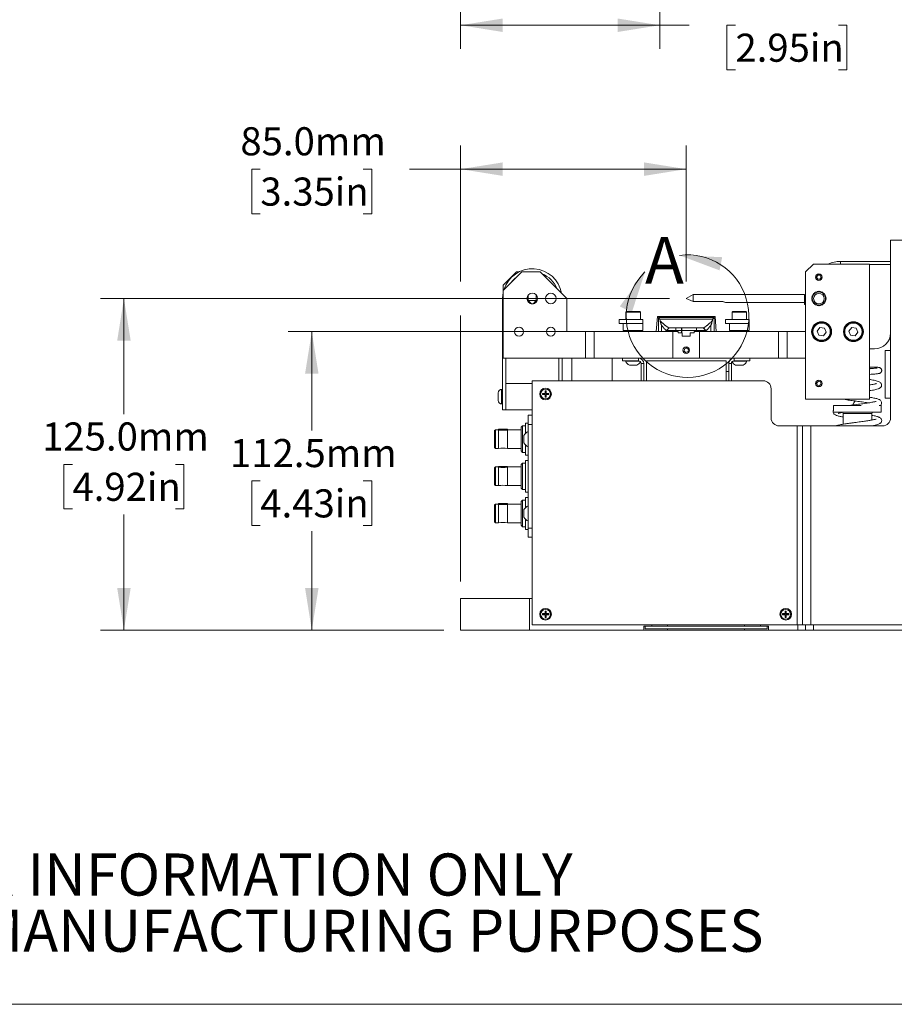
# Model space of a CAD drawing. Units: millimetres. Extents: x 2 to 278, y 1 to 215.
# Drawn here: x 67 to 133, y 1 to 75 of the extents above; entities that cross this region are included whole.
import ezdxf

# ---------------------------------------------------------------- set-up
doc = ezdxf.new("R2010")
doc.units = ezdxf.units.MM
doc.styles.add('SLDTEXTSTYLE0', font='TXT', dxfattribs={"width": 0.75})
doc.dimstyles.new('SLDDIMSTYLE0', dxfattribs={"dimtxt": 2.116667, "dimasz": 3.175, "dimexe": 0, "dimexo": 0.0625, "dimgap": 0.529167, "dimtad": 0, "dimtih": 1, "dimtoh": 1, "dimdec": 1, "dimlfac": 5, "dimrnd": 1e-09, "dimzin": 4, "dimdsep": 46, "dimtxsty": 'SLDTEXTSTYLE0', "dimsah": 1, "dimcen": 0.09, "dimadec": 0, "dimazin": 1, "dimtfac": 1, "dimtdec": 1, "dimtofl": 0, "dimtmove": 0, "dimatfit": 3, "dimfxl": 1, "dimfrac": 2, "dimtolj": 1, "dimtzin": 12, "dimarcsym": 0})
doc.dimstyles.new('SLDDIMSTYLE2', dxfattribs={"dimtxt": 2.116667, "dimasz": 3.175, "dimexe": 0, "dimexo": 0.0625, "dimgap": 0.529167, "dimtad": 0, "dimtih": 1, "dimtoh": 1, "dimdec": 1, "dimlfac": 5, "dimrnd": 1e-09, "dimzin": 12, "dimdsep": 46, "dimtxsty": 'SLDTEXTSTYLE0', "dimsah": 1, "dimcen": 0.09, "dimadec": 0, "dimazin": 3, "dimtfac": 1, "dimtdec": 1, "dimtofl": 0, "dimtmove": 0, "dimatfit": 3, "dimfxl": 1, "dimfrac": 2, "dimtolj": 1, "dimtzin": 12, "dimarcsym": 0})

# ---------------------------------------------------------------- blocks, each defined once
blk = doc.blocks.new('SW_NOTE_2')
at = {"color": 0, "linetype": 'Continuous', "lineweight": 0, "char_height": 3.175, "attachment_point": 2, "style": 'SLDTEXTSTYLE0'}
for s, insert in [('FOR INFORMATION ONLY', (25.053, 4.093)), ('NOT FOR MANUFACTURING PURPOSES', (25.377, -0.141))]:
    blk.add_mtext(s, dxfattribs=dict(at, insert=insert))
blk = doc.blocks.new('_D_6')
at = {"color": 8, "linetype": 'Continuous', "lineweight": 18}
for p, q in [((115.442, 95.099), (115.442, 72.921)), ((100.442, 91.979), (100.442, 72.921)), ((100.442, 74.699), (115.442, 74.699)), ((115.442, 74.699), (117.659, 74.699)), ((121.151, 74.699), (120.507, 74.699)), ((120.507, 74.699), (120.507, 71.336)), ((128.908, 74.699), (129.552, 74.699)), ((129.552, 74.699), (129.552, 71.336)), ((120.507, 71.336), (121.151, 71.336)), ((129.552, 71.336), (128.908, 71.336))]:
    blk.add_line(p, q, dxfattribs=at)
for points in [[(100.442, 74.699), (103.617, 74.191), (103.617, 75.207)], [(115.442, 74.699), (112.267, 75.207), (112.267, 74.191)]]:
    blk.add_solid(points, dxfattribs=at)
at = {"color": 8, "linetype": 'Continuous', "lineweight": 18, "char_height": 2.1167, "attachment_point": 1, "style": 'SLDTEXTSTYLE0'}
for s, insert in [('75.0mm', (119.648, 77.857)), ('2.95in', (121.151, 74.064))]:
    blk.add_mtext(s, dxfattribs=dict(at, insert=insert))
blk = doc.blocks.new('_D_22')
at = {"color": 8, "linetype": 'Continuous', "lineweight": 18}
for p, q in [((100.442, 55.373), (100.442, 65.631)), ((117.442, 55.373), (117.442, 65.631)), ((85.347, 63.853), (84.704, 63.853)), ((84.704, 63.853), (84.704, 60.49)), ((93.105, 63.853), (93.748, 63.853)), ((93.748, 63.853), (93.748, 60.49)), ((100.442, 63.853), (96.597, 63.853)), ((117.442, 63.853), (100.442, 63.853)), ((84.704, 60.49), (85.347, 60.49)), ((93.748, 60.49), (93.105, 60.49)), ((100.442, 32.773), (100.442, 52.833))]:
    blk.add_line(p, q, dxfattribs=at)
for points in [[(100.442, 63.853), (103.617, 63.345), (103.617, 64.361)], [(117.442, 63.853), (114.267, 64.361), (114.267, 63.345)]]:
    blk.add_solid(points, dxfattribs=at)
at = {"color": 8, "linetype": 'Continuous', "lineweight": 18, "char_height": 2.1167, "attachment_point": 1, "style": 'SLDTEXTSTYLE0'}
for s, insert in [('85.0mm', (83.844, 67.011)), ('3.35in', (85.347, 63.218))]:
    blk.add_mtext(s, dxfattribs=dict(at, insert=insert))
blk = doc.blocks.new('_D_23')
at = {"color": 8, "linetype": 'Continuous', "lineweight": 18}
for p, q in [((116.172, 54.103), (73.291, 54.103)), ((75.069, 54.103), (75.069, 45.395)), ((71.19, 41.603), (70.547, 41.603)), ((70.547, 41.603), (70.547, 38.24)), ((78.948, 41.603), (79.591, 41.603)), ((79.591, 41.603), (79.591, 38.24)), ((70.547, 38.24), (71.19, 38.24)), ((79.591, 38.24), (78.948, 38.24)), ((75.069, 29.103), (75.069, 37.81)), ((99.172, 29.103), (73.291, 29.103))]:
    blk.add_line(p, q, dxfattribs=at)
for points in [[(75.069, 54.103), (74.561, 50.928), (75.577, 50.928)], [(75.069, 29.103), (75.577, 32.278), (74.561, 32.278)]]:
    blk.add_solid(points, dxfattribs=at)
at = {"color": 8, "linetype": 'Continuous', "lineweight": 18, "char_height": 2.1167, "attachment_point": 1, "style": 'SLDTEXTSTYLE0'}
for s, insert in [('125.0mm', (68.905, 44.76)), ('4.92in', (71.19, 40.968))]:
    blk.add_mtext(s, dxfattribs=dict(at, insert=insert))
blk = doc.blocks.new('_D_24')
at = {"color": 7, "linetype": 'Continuous', "lineweight": 18}
for p, q in [((109.226, 51.603), (87.448, 51.603)), ((89.226, 51.603), (89.226, 44.145)), ((85.347, 40.353), (84.704, 40.353)), ((84.704, 40.353), (84.704, 36.99)), ((93.105, 40.353), (93.748, 40.353)), ((93.748, 40.353), (93.748, 36.99)), ((84.704, 36.99), (85.347, 36.99)), ((89.226, 29.103), (89.226, 36.56)), ((93.748, 36.99), (93.105, 36.99)), ((99.172, 29.103), (87.448, 29.103))]:
    blk.add_line(p, q, dxfattribs=at)
for points in [[(89.226, 51.603), (88.718, 48.428), (89.734, 48.428)], [(89.226, 29.103), (89.734, 32.278), (88.718, 32.278)]]:
    blk.add_solid(points, dxfattribs=at)
at = {"color": 7, "linetype": 'Continuous', "lineweight": 18, "char_height": 2.1167, "attachment_point": 1, "style": 'SLDTEXTSTYLE0'}
for s, insert in [('112.5mm', (83.062, 43.51)), ('4.43in', (85.347, 39.718))]:
    blk.add_mtext(s, dxfattribs=dict(at, insert=insert))

msp = doc.modelspace()

# ---------------------------------------------------------------- linework, layer by layer
at = {"color": 7, "linetype": 'Continuous', "lineweight": 18}
for p, q in [((132.842, 45.103), (132.842, 58.503)), ((132.842, 58.503), (139.442, 58.503)), ((127.042, 56.703), (126.442, 56.103)), ((131.242, 56.703), (127.042, 56.703)), ((129.066, 56.903), (132.842, 56.903)), ((131.242, 56.703), (131.242, 46.503)), ((131.242, 56.663), (132.842, 56.663)), ((104.642, 56.103), (103.642, 55.103)), ((105.042, 56.103), (103.642, 54.703)), ((104.642, 56.103), (104.833, 56.103)), ((105.042, 56.103), (106.442, 56.103)), ((108.442, 54.103), (106.442, 56.103)), ((126.442, 46.503), (126.442, 56.103)), ((127.362, 55.856), (127.269, 55.71)), ((127.349, 55.557), (127.269, 55.71)), ((127.535, 55.849), (127.362, 55.856)), ((127.522, 55.549), (127.615, 55.695)), ((127.535, 55.849), (127.615, 55.695)), ((103.642, 55.103), (103.642, 54.703)), ((127.522, 55.549), (127.349, 55.557)), ((103.642, 54.703), (103.642, 49.603)), ((105.542, 54.367), (105.542, 53.943)), ((106.142, 53.943), (106.142, 54.367)), ((117.961, 54.403), (117.442, 54.103)), ((126.362, 54.403), (117.961, 54.403)), ((117.961, 54.403), (117.961, 53.871)), ((126.362, 54.403), (126.362, 54.299)), ((126.442, 54.333), (126.362, 54.333)), ((126.362, 54.299), (126.362, 54.303)), ((126.362, 53.658), (126.362, 54.299)), ((126.432, 54.364), (126.372, 54.364)), ((126.432, 54.357), (126.372, 54.357)), ((126.432, 54.313), (126.372, 54.313)), ((126.432, 54.305), (126.372, 54.305)), ((126.951, 54.196), (126.963, 54.204)), ((126.963, 54.204), (126.955, 54.217)), ((126.981, 54.297), (126.995, 54.302)), ((126.995, 54.302), (126.989, 54.316)), ((127.031, 54.388), (127.046, 54.39)), ((127.046, 54.39), (127.044, 54.405)), ((127.1, 54.467), (127.114, 54.466)), ((127.114, 54.466), (127.115, 54.481)), ((127.183, 54.53), (127.197, 54.527)), ((127.197, 54.527), (127.201, 54.541)), ((127.278, 54.575), (127.291, 54.568)), ((127.291, 54.568), (127.297, 54.581)), ((127.379, 54.599), (127.391, 54.59)), ((127.391, 54.59), (127.4, 54.601)), ((127.484, 54.601), (127.493, 54.59)), ((127.493, 54.59), (127.504, 54.599)), ((127.586, 54.581), (127.593, 54.568)), ((127.593, 54.568), (127.606, 54.575)), ((127.683, 54.541), (127.687, 54.527)), ((127.687, 54.527), (127.701, 54.53)), ((127.769, 54.481), (127.769, 54.466)), ((127.769, 54.466), (127.784, 54.467)), ((127.84, 54.405), (127.838, 54.39)), ((127.838, 54.39), (127.852, 54.388)), ((127.894, 54.316), (127.889, 54.302)), ((127.889, 54.302), (127.903, 54.297)), ((127.929, 54.217), (127.921, 54.204)), ((127.921, 54.204), (127.933, 54.196)), ((103.602, 45.703), (103.602, 54.103)), ((105.542, 53.963), (105.473, 53.949)), ((105.542, 53.943), (105.776, 53.708)), ((105.542, 53.943), (106.142, 53.943)), ((105.776, 53.708), (105.907, 53.708)), ((105.841, 53.703), (105.84, 53.708)), ((105.907, 53.708), (106.142, 53.943)), ((108.442, 51.603), (108.442, 54.103)), ((117.961, 53.871), (117.442, 54.103)), ((120.142, 53.871), (117.961, 53.871)), ((120.42, 53.803), (126.362, 53.803)), ((126.372, 53.648), (126.432, 53.648)), ((126.952, 54.103), (126.942, 54.113)), ((126.942, 54.092), (126.952, 54.103)), ((126.963, 54.001), (126.951, 54.009)), ((126.955, 53.989), (126.963, 54.001)), ((126.995, 53.904), (126.981, 53.909)), ((126.989, 53.89), (126.995, 53.904)), ((127.046, 53.815), (127.031, 53.817)), ((127.044, 53.8), (127.046, 53.815)), ((127.114, 53.739), (127.1, 53.738)), ((127.115, 53.724), (127.114, 53.739)), ((127.197, 53.679), (127.183, 53.675)), ((127.201, 53.665), (127.197, 53.679)), ((127.291, 53.637), (127.278, 53.631)), ((127.297, 53.624), (127.291, 53.637)), ((127.391, 53.616), (127.379, 53.607)), ((127.4, 53.604), (127.391, 53.616)), ((127.493, 53.616), (127.484, 53.604)), ((127.504, 53.607), (127.493, 53.616)), ((127.593, 53.637), (127.586, 53.624)), ((127.606, 53.631), (127.593, 53.637)), ((127.687, 53.679), (127.683, 53.665)), ((127.701, 53.675), (127.687, 53.679)), ((127.769, 53.739), (127.769, 53.724)), ((127.784, 53.738), (127.769, 53.739)), ((127.852, 53.817), (127.838, 53.815)), ((127.838, 53.815), (127.84, 53.8)), ((127.903, 53.909), (127.889, 53.904)), ((127.889, 53.904), (127.894, 53.89)), ((127.933, 54.009), (127.921, 54.001)), ((127.921, 54.001), (127.929, 53.989)), ((127.942, 54.113), (127.931, 54.103)), ((127.931, 54.103), (127.942, 54.092)), ((112.947, 53.131), (112.892, 53.076)), ((112.892, 53.076), (112.892, 52.531)), ((113.992, 53.076), (112.892, 53.076)), ((113.937, 53.131), (112.947, 53.131)), ((113.992, 53.076), (113.937, 53.131)), ((113.992, 52.531), (113.992, 53.076)), ((115.268, 52.743), (115.188, 51.603)), ((119.616, 52.743), (115.268, 52.743)), ((119.696, 51.603), (119.616, 52.743)), ((120.947, 53.131), (120.892, 53.076)), ((120.892, 53.076), (120.892, 52.531)), ((121.992, 53.076), (120.892, 53.076)), ((121.937, 53.131), (120.947, 53.131)), ((121.992, 53.076), (121.937, 53.131)), ((121.992, 52.531), (121.992, 53.076)), ((112.392, 52.531), (112.392, 52.231)), ((114.182, 52.531), (112.392, 52.531)), ((114.182, 52.231), (112.392, 52.231)), ((112.702, 52.231), (112.702, 51.691)), ((114.182, 52.531), (114.182, 52.231)), ((114.182, 51.691), (114.182, 52.231)), ((115.342, 51.603), (115.342, 52.663)), ((115.342, 52.663), (115.449, 52.555)), ((115.342, 52.663), (119.542, 52.663)), ((119.434, 52.555), (115.449, 52.555)), ((115.584, 52.089), (115.584, 51.603)), ((119.3, 51.603), (119.3, 52.089)), ((119.434, 52.555), (119.542, 52.663)), ((119.542, 52.663), (119.542, 51.603)), ((120.392, 52.531), (120.392, 52.231)), ((122.182, 52.531), (120.392, 52.531)), ((122.182, 52.231), (120.392, 52.231)), ((120.702, 52.231), (120.702, 51.691)), ((122.182, 52.531), (122.182, 52.231)), ((122.182, 51.691), (122.182, 52.231)), ((109.842, 51.603), (108.442, 51.603)), ((109.842, 51.603), (109.842, 49.603)), ((109.842, 51.603), (110.496, 51.603)), ((110.496, 51.603), (110.496, 49.603)), ((116.442, 51.603), (110.496, 51.603)), ((114.182, 51.691), (112.702, 51.691)), ((112.742, 51.691), (112.742, 51.603)), ((114.142, 51.603), (114.142, 51.691)), ((116.153, 51.883), (115.955, 51.683)), ((115.962, 51.683), (115.955, 51.683)), ((115.962, 51.683), (116.162, 51.883)), ((115.962, 51.683), (115.962, 51.603)), ((116.662, 51.683), (115.962, 51.683)), ((116.153, 51.883), (116.162, 51.883)), ((116.162, 51.883), (116.662, 51.883)), ((116.442, 51.603), (116.442, 49.603)), ((116.442, 51.603), (116.842, 51.603)), ((116.662, 51.683), (116.662, 51.883)), ((116.662, 51.883), (117.082, 51.883)), ((117.082, 51.683), (116.662, 51.683)), ((116.842, 51.503), (116.842, 51.603)), ((116.842, 51.503), (117.142, 51.503)), ((117.082, 51.883), (117.082, 51.683)), ((117.082, 51.683), (117.082, 51.503)), ((117.088, 51.883), (117.114, 51.883)), ((117.122, 51.883), (118.222, 51.883)), ((117.122, 51.883), (117.122, 51.683)), ((118.222, 51.683), (117.122, 51.683)), ((117.122, 51.503), (117.122, 51.683)), ((117.142, 51.503), (117.142, 51.263)), ((117.742, 51.263), (117.142, 51.263)), ((117.742, 51.885), (117.742, 51.883)), ((117.742, 51.503), (118.042, 51.503)), ((117.742, 51.503), (117.742, 51.263)), ((118.042, 51.883), (118.042, 51.885)), ((118.042, 51.503), (118.042, 51.603)), ((118.042, 51.603), (118.442, 51.603)), ((118.222, 51.683), (118.222, 51.883)), ((118.222, 51.883), (118.722, 51.883)), ((118.922, 51.683), (118.222, 51.683)), ((118.442, 51.603), (118.442, 49.603)), ((118.442, 51.603), (124.388, 51.603)), ((118.922, 51.683), (118.722, 51.883)), ((118.722, 51.883), (118.731, 51.883)), ((118.929, 51.683), (118.731, 51.883)), ((118.922, 51.683), (118.922, 51.603)), ((118.929, 51.683), (118.922, 51.683)), ((122.182, 51.691), (120.702, 51.691)), ((120.742, 51.691), (120.742, 51.603)), ((122.142, 51.603), (122.142, 51.691)), ((124.388, 49.603), (124.388, 51.603)), ((124.388, 51.603), (125.042, 51.603)), ((125.042, 51.603), (125.042, 49.603)), ((125.042, 51.603), (126.442, 51.603)), ((127.509, 51.923), (127.298, 51.648)), ((127.298, 51.648), (127.431, 51.328)), ((127.431, 51.328), (127.775, 51.283)), ((127.853, 51.878), (127.509, 51.923)), ((127.775, 51.283), (127.985, 51.558)), ((127.985, 51.558), (127.853, 51.878)), ((129.909, 51.923), (129.698, 51.648)), ((129.698, 51.648), (129.831, 51.328)), ((129.831, 51.328), (130.175, 51.283)), ((130.253, 51.878), (129.909, 51.923)), ((130.175, 51.283), (130.385, 51.558)), ((130.385, 51.558), (130.253, 51.878)), ((117.304, 50.308), (117.282, 50.136)), ((117.419, 50.031), (117.282, 50.136)), ((117.464, 50.374), (117.304, 50.308)), ((117.579, 50.097), (117.419, 50.031)), ((117.464, 50.374), (117.602, 50.269)), ((117.579, 50.097), (117.602, 50.269)), ((131.642, 50.303), (131.242, 50.303)), ((132.842, 50.183), (132.442, 50.183)), ((132.442, 46.583), (132.442, 50.183)), ((103.642, 49.603), (109.842, 49.603)), ((103.842, 45.703), (103.842, 49.603)), ((107.842, 49.603), (107.842, 47.903)), ((108.082, 49.603), (108.082, 47.903)), ((108.832, 49.603), (108.832, 47.903)), ((110.496, 49.603), (109.842, 49.603)), ((110.496, 49.603), (116.442, 49.603)), ((111.852, 47.903), (111.852, 49.603)), ((112.642, 49.603), (112.642, 49.403)), ((113.842, 49.403), (112.642, 49.403)), ((112.872, 49.403), (112.872, 49.388)), ((113.442, 49.388), (112.872, 49.388)), ((113.442, 49.073), (113.157, 49.073)), ((113.916, 49.388), (113.442, 49.388)), ((113.727, 49.073), (113.442, 49.073)), ((113.842, 49.403), (113.842, 49.603)), ((114.042, 49.203), (114.242, 49.203)), ((114.042, 47.903), (114.042, 49.203)), ((114.242, 47.903), (114.242, 49.203)), ((120.442, 49.403), (114.442, 49.403)), ((114.442, 49.403), (114.442, 47.903)), ((118.442, 49.603), (116.442, 49.603)), ((124.388, 49.603), (118.442, 49.603)), ((120.442, 47.903), (120.442, 49.403)), ((120.842, 49.203), (120.642, 49.203)), ((120.642, 49.203), (120.642, 47.903)), ((120.842, 49.203), (120.842, 47.903)), ((121.442, 49.388), (120.968, 49.388)), ((121.042, 49.403), (121.042, 49.603)), ((122.242, 49.403), (121.042, 49.403)), ((121.442, 49.073), (121.157, 49.073)), ((122.012, 49.388), (121.442, 49.388)), ((121.727, 49.073), (121.442, 49.073)), ((122.012, 49.388), (122.012, 49.403)), ((122.242, 49.603), (122.242, 49.403)), ((125.042, 49.603), (124.388, 49.603)), ((126.442, 49.603), (125.042, 49.603)), ((120.642, 48.603), (120.442, 48.603)), ((120.642, 47.903), (120.642, 48.603)), ((103.842, 47.703), (105.842, 47.703)), ((103.842, 45.703), (103.842, 47.703)), ((105.842, 47.903), (123.242, 47.903)), ((105.842, 47.903), (105.842, 29.503)), ((127.275, 47.75), (127.4, 47.871)), ((127.317, 47.582), (127.275, 47.75)), ((127.317, 47.582), (127.484, 47.535)), ((127.566, 47.823), (127.4, 47.871)), ((127.608, 47.655), (127.484, 47.535)), ((127.608, 47.655), (127.566, 47.823)), ((103.282, 46.403), (103.282, 47.003)), ((103.602, 47.253), (103.532, 47.253)), ((106.801, 46.948), (106.602, 46.948)), ((106.602, 46.948), (106.602, 46.857)), ((106.62, 46.931), (106.602, 46.948)), ((106.62, 46.875), (106.602, 46.857)), ((106.602, 46.857), (106.801, 46.857)), ((106.819, 46.931), (106.62, 46.931)), ((106.62, 46.931), (106.62, 46.875)), ((106.62, 46.875), (106.819, 46.875)), ((106.883, 47.143), (106.801, 47.143)), ((106.801, 47.143), (106.801, 46.948)), ((106.819, 47.125), (106.801, 47.143)), ((106.819, 46.931), (106.801, 46.948)), ((106.819, 46.875), (106.801, 46.857)), ((106.801, 46.857), (106.801, 46.663)), ((106.865, 47.125), (106.819, 47.125)), ((106.819, 47.125), (106.819, 46.931)), ((106.819, 46.875), (106.819, 46.68)), ((106.865, 47.125), (106.883, 47.143)), ((106.865, 46.931), (106.865, 47.125)), ((106.865, 46.931), (106.883, 46.948)), ((107.064, 46.931), (106.865, 46.931)), ((106.865, 46.875), (106.883, 46.857)), ((106.865, 46.875), (107.064, 46.875)), ((106.865, 46.68), (106.865, 46.875)), ((106.883, 46.948), (106.883, 47.143)), ((107.082, 46.948), (106.883, 46.948)), ((106.883, 46.857), (107.082, 46.857)), ((106.883, 46.663), (106.883, 46.857)), ((107.064, 46.931), (107.082, 46.948)), ((107.064, 46.875), (107.064, 46.931)), ((107.064, 46.875), (107.082, 46.857)), ((107.082, 46.857), (107.082, 46.948)), ((123.842, 47.303), (123.842, 45.103)), ((103.532, 46.153), (103.602, 46.153)), ((106.819, 46.68), (106.801, 46.663)), ((106.801, 46.663), (106.883, 46.663)), ((106.819, 46.68), (106.865, 46.68)), ((106.865, 46.68), (106.883, 46.663)), ((126.442, 46.503), (131.242, 46.503)), ((128.542, 46.043), (128.542, 45.679)), ((128.542, 46.043), (130.342, 46.043)), ((130.342, 46.043), (130.618, 46.043)), ((131.986, 46.043), (132.142, 46.043)), ((132.142, 45.543), (132.142, 46.043)), ((132.442, 46.583), (132.842, 46.583)), ((103.842, 45.703), (103.602, 45.703)), ((103.842, 45.703), (105.842, 45.703)), ((105.542, 44.603), (105.542, 45.303)), ((105.542, 45.303), (105.842, 45.303)), ((132.142, 45.543), (128.542, 45.543)), ((129.262, 45.443), (129.262, 44.626)), ((131.422, 44.939), (131.422, 45.443)), ((105.52, 44.703), (105.342, 44.703)), ((105.342, 44.703), (105.342, 43.956)), ((105.542, 44.753), (105.52, 44.753)), ((105.52, 44.753), (105.52, 44.07)), ((105.542, 44.603), (105.842, 44.603)), ((105.542, 36.803), (105.542, 44.603)), ((103.062, 44.203), (103.002, 44.143)), ((103.002, 44.143), (103.002, 42.863)), ((103.302, 44.203), (103.062, 44.203)), ((103.062, 44.203), (103.062, 42.803)), ((103.302, 44.188), (103.302, 44.251)), ((103.962, 44.251), (103.302, 44.251)), ((103.302, 42.803), (103.302, 44.188)), ((103.962, 44.251), (103.962, 44.188)), ((105.002, 44.203), (103.962, 44.203)), ((103.962, 44.188), (103.962, 42.803)), ((105.002, 44.397), (105.002, 42.609)), ((105.108, 44.501), (105.004, 44.397)), ((105.108, 44.501), (105.108, 42.503)), ((105.163, 44.501), (105.108, 44.501)), ((105.342, 44.503), (105.165, 44.503)), ((105.212, 43.218), (105.212, 43.788)), ((105.542, 44.073), (105.528, 44.073)), ((105.528, 42.933), (105.528, 44.073)), ((125.802, 44.503), (124.442, 44.503)), ((125.802, 44.503), (125.802, 29.503)), ((126.202, 44.503), (125.802, 44.503)), ((126.202, 29.503), (126.202, 44.503)), ((126.842, 44.503), (126.202, 44.503)), ((126.842, 44.503), (126.842, 29.503)), ((132.242, 44.503), (126.842, 44.503)), ((131.422, 44.503), (131.422, 44.505)), ((105.342, 43.049), (105.342, 42.303)), ((103.002, 42.863), (103.062, 42.803)), ((103.062, 42.803), (103.302, 42.803)), ((103.962, 42.803), (105.002, 42.803)), ((105.002, 42.609), (105.108, 42.503)), ((105.108, 42.503), (105.342, 42.503)), ((105.342, 42.303), (105.52, 42.303)), ((105.52, 42.936), (105.52, 42.253)), ((105.528, 42.933), (105.542, 42.933)), ((105.002, 41.597), (105.002, 39.809)), ((105.108, 41.701), (105.004, 41.597)), ((105.108, 41.701), (105.108, 39.703)), ((105.163, 41.701), (105.108, 41.701)), ((105.342, 41.703), (105.165, 41.703)), ((105.52, 41.903), (105.342, 41.903)), ((105.342, 41.903), (105.342, 40.666)), ((105.52, 42.253), (105.542, 42.253)), ((105.542, 41.953), (105.52, 41.953)), ((105.52, 41.953), (105.52, 41.034)), ((103.062, 41.403), (103.002, 41.343)), ((103.002, 41.343), (103.002, 40.063)), ((103.302, 41.403), (103.062, 41.403)), ((103.062, 41.403), (103.062, 40.003)), ((103.302, 41.388), (103.302, 41.451)), ((103.962, 41.451), (103.302, 41.451)), ((103.302, 40.003), (103.302, 41.388)), ((103.962, 41.451), (103.962, 41.388)), ((105.002, 41.403), (103.962, 41.403)), ((103.962, 41.388), (103.962, 40.003)), ((105.52, 41.034), (105.52, 39.453)), ((105.342, 40.666), (105.342, 39.503)), ((103.002, 40.063), (103.062, 40.003)), ((103.062, 40.003), (103.302, 40.003)), ((103.962, 40.003), (105.002, 40.003)), ((105.002, 39.809), (105.108, 39.703)), ((105.108, 39.703), (105.342, 39.703)), ((105.342, 39.503), (105.52, 39.503)), ((105.52, 39.453), (105.542, 39.453)), ((103.062, 38.603), (103.002, 38.543)), ((103.302, 38.603), (103.062, 38.603)), ((103.062, 38.603), (103.062, 37.203)), ((103.302, 38.588), (103.302, 38.651)), ((103.962, 38.651), (103.302, 38.651)), ((103.962, 38.651), (103.962, 38.588)), ((105.002, 38.603), (103.962, 38.603)), ((105.002, 38.797), (105.002, 37.009)), ((105.108, 38.901), (105.004, 38.797)), ((105.108, 38.901), (105.108, 36.903)), ((105.163, 38.901), (105.108, 38.901)), ((105.342, 38.903), (105.165, 38.903)), ((105.52, 39.103), (105.342, 39.103)), ((105.342, 39.103), (105.342, 38.356)), ((105.542, 39.153), (105.52, 39.153)), ((105.52, 39.153), (105.52, 38.47)), ((103.002, 38.543), (103.002, 37.263)), ((103.302, 37.203), (103.302, 38.588)), ((103.962, 38.588), (103.962, 37.203)), ((105.212, 37.618), (105.212, 38.188)), ((105.542, 38.473), (105.528, 38.473)), ((105.528, 37.333), (105.528, 38.473)), ((103.002, 37.263), (103.062, 37.203)), ((103.062, 37.203), (103.302, 37.203)), ((103.962, 37.203), (105.002, 37.203)), ((105.342, 37.449), (105.342, 36.703)), ((105.52, 37.336), (105.52, 36.653)), ((105.528, 37.333), (105.542, 37.333)), ((105.002, 37.009), (105.108, 36.903)), ((105.108, 36.903), (105.342, 36.903)), ((105.342, 36.703), (105.52, 36.703)), ((105.52, 36.653), (105.542, 36.653)), ((105.542, 36.803), (105.842, 36.803)), ((105.542, 36.103), (105.542, 36.803)), ((105.542, 36.103), (105.842, 36.103)), ((100.442, 29.103), (100.442, 31.503)), ((105.642, 31.503), (100.442, 31.503)), ((105.642, 29.103), (105.642, 31.503)), ((105.842, 31.503), (105.642, 31.503)), ((106.883, 30.543), (106.801, 30.543)), ((106.801, 30.543), (106.801, 30.348)), ((106.819, 30.525), (106.801, 30.543)), ((106.819, 30.525), (106.819, 30.331)), ((106.865, 30.525), (106.819, 30.525)), ((106.865, 30.525), (106.883, 30.543)), ((106.865, 30.331), (106.865, 30.525)), ((106.883, 30.348), (106.883, 30.543)), ((124.919, 30.525), (124.901, 30.543)), ((124.901, 30.543), (124.901, 30.348)), ((124.983, 30.543), (124.901, 30.543)), ((124.919, 30.525), (124.919, 30.331)), ((124.965, 30.525), (124.919, 30.525)), ((124.965, 30.525), (124.983, 30.543)), ((124.965, 30.331), (124.965, 30.525)), ((124.983, 30.348), (124.983, 30.543)), ((106.801, 30.348), (106.602, 30.348)), ((106.602, 30.348), (106.602, 30.257)), ((106.62, 30.331), (106.602, 30.348)), ((106.62, 30.275), (106.602, 30.257)), ((106.602, 30.257), (106.801, 30.257)), ((106.62, 30.331), (106.62, 30.275)), ((106.819, 30.331), (106.62, 30.331)), ((106.62, 30.275), (106.819, 30.275)), ((106.819, 30.331), (106.801, 30.348)), ((106.819, 30.275), (106.801, 30.257)), ((106.801, 30.257), (106.801, 30.063)), ((106.819, 30.08), (106.801, 30.063)), ((106.801, 30.063), (106.883, 30.063)), ((106.819, 30.275), (106.819, 30.08)), ((106.819, 30.08), (106.865, 30.08)), ((106.865, 30.331), (106.883, 30.348)), ((107.064, 30.331), (106.865, 30.331)), ((106.865, 30.08), (106.865, 30.275)), ((106.865, 30.275), (106.883, 30.257)), ((106.865, 30.275), (107.064, 30.275)), ((106.865, 30.08), (106.883, 30.063)), ((107.082, 30.348), (106.883, 30.348)), ((106.883, 30.063), (106.883, 30.257)), ((106.883, 30.257), (107.082, 30.257)), ((107.064, 30.331), (107.082, 30.348)), ((107.064, 30.275), (107.064, 30.331)), ((107.064, 30.275), (107.082, 30.257)), ((107.082, 30.257), (107.082, 30.348)), ((124.72, 30.331), (124.702, 30.348)), ((124.901, 30.348), (124.702, 30.348)), ((124.702, 30.348), (124.702, 30.257)), ((124.72, 30.275), (124.702, 30.257)), ((124.702, 30.257), (124.901, 30.257)), ((124.919, 30.331), (124.72, 30.331)), ((124.72, 30.331), (124.72, 30.275)), ((124.72, 30.275), (124.919, 30.275)), ((124.919, 30.331), (124.901, 30.348)), ((124.919, 30.275), (124.901, 30.257)), ((124.901, 30.257), (124.901, 30.063)), ((124.919, 30.08), (124.901, 30.063)), ((124.901, 30.063), (124.983, 30.063)), ((124.919, 30.275), (124.919, 30.08)), ((124.919, 30.08), (124.965, 30.08)), ((124.965, 30.331), (124.983, 30.348)), ((125.164, 30.331), (124.965, 30.331)), ((124.965, 30.275), (124.983, 30.257)), ((124.965, 30.275), (125.164, 30.275)), ((124.965, 30.08), (124.965, 30.275)), ((124.965, 30.08), (124.983, 30.063)), ((125.182, 30.348), (124.983, 30.348)), ((124.983, 30.257), (125.182, 30.257)), ((124.983, 30.063), (124.983, 30.257)), ((125.164, 30.331), (125.182, 30.348)), ((125.164, 30.275), (125.164, 30.331)), ((125.164, 30.275), (125.182, 30.257)), ((125.182, 30.257), (125.182, 30.348)), ((105.642, 29.103), (100.442, 29.103)), ((114.242, 29.103), (105.642, 29.103)), ((105.842, 29.503), (125.802, 29.503)), ((114.842, 29.403), (114.242, 29.403)), ((114.242, 29.403), (114.242, 29.103)), ((114.242, 29.103), (116.042, 29.103)), ((114.342, 29.203), (114.342, 29.403)), ((123.542, 29.403), (114.342, 29.403)), ((123.542, 29.203), (114.342, 29.203)), ((114.842, 29.503), (114.842, 29.403)), ((116.042, 29.103), (121.842, 29.103)), ((121.842, 29.103), (123.642, 29.103)), ((123.042, 29.503), (123.042, 29.403)), ((123.642, 29.403), (123.042, 29.403)), ((123.542, 29.203), (123.542, 29.403)), ((123.642, 29.403), (123.642, 29.103)), ((125.842, 29.103), (123.642, 29.103)), ((125.802, 29.503), (126.202, 29.503)), ((126.442, 29.103), (125.842, 29.103)), ((126.202, 29.503), (126.842, 29.503)), ((126.442, 29.103), (126.442, 29.503)), ((127.042, 29.103), (126.442, 29.103)), ((126.842, 29.503), (147.142, 29.503)), ((147.142, 29.103), (127.042, 29.103)), ((277.989, 0.903), (1.579, 0.903))]:
    msp.add_line(p, q, dxfattribs=at)
at = {"color": 8, "linetype": 'Continuous', "lineweight": 18}
for p, q in [((129.066, 56.703), (129.066, 56.903)), ((126.372, 54.364), (126.372, 54.357)), ((126.372, 54.357), (126.372, 54.333)), ((126.372, 54.313), (126.372, 54.305)), ((126.372, 54.305), (126.372, 53.648)), ((126.432, 54.357), (126.432, 54.364)), ((126.432, 54.333), (126.432, 54.357)), ((126.432, 54.305), (126.432, 54.313)), ((126.432, 53.648), (126.432, 54.305)), ((116.662, 51.683), (116.662, 51.603)), ((118.222, 51.603), (118.222, 51.683)), ((103.532, 47.253), (103.532, 46.153)), ((131.422, 45.443), (129.262, 45.443)), ((116.042, 29.503), (116.042, 29.403)), ((116.042, 29.203), (116.042, 29.103)), ((121.842, 29.503), (121.842, 29.403)), ((121.842, 29.203), (121.842, 29.103)), ((125.842, 29.103), (125.842, 29.503)), ((127.042, 29.503), (127.042, 29.103))]:
    msp.add_line(p, q, dxfattribs=at)
at = {"color": 7, "linetype": 'Continuous', "lineweight": 18, "flags": 128}
for points in [[(103.602, 54.103), (103.62, 54.383), (103.642, 54.524)], [(126.362, 54.35), (126.362, 54.351), (126.363, 54.353), (126.364, 54.354), (126.365, 54.355), (126.366, 54.355), (126.368, 54.356), (126.37, 54.356), (126.372, 54.357)], [(126.362, 54.299), (126.362, 54.3), (126.363, 54.301), (126.364, 54.302), (126.365, 54.303), (126.366, 54.304), (126.368, 54.304), (126.37, 54.304), (126.372, 54.305)], [(126.442, 54.35), (126.442, 54.351), (126.441, 54.353), (126.44, 54.354), (126.439, 54.355), (126.437, 54.355), (126.436, 54.356), (126.434, 54.356), (126.432, 54.357)], [(126.432, 54.305), (126.434, 54.304), (126.436, 54.304), (126.437, 54.304), (126.439, 54.303), (126.44, 54.302), (126.441, 54.301), (126.442, 54.3), (126.442, 54.299)]]:
    msp.add_lwpolyline(points, dxfattribs=at)
at = {"color": 7, "linetype": 'Continuous', "lineweight": 18}
for centre, radius in [((127.442, 55.703), 0.25), ((127.442, 55.703), 0.244), ((105.842, 54.103), 0.4), ((107.242, 54.103), 0.4), ((127.442, 54.092), 0.4), ((127.642, 51.603), 0.75), ((127.642, 51.603), 0.7), ((127.642, 51.603), 0.65), ((130.042, 51.603), 0.75), ((130.042, 51.603), 0.7), ((130.042, 51.603), 0.65), ((104.842, 51.603), 0.33), ((107.242, 51.603), 0.33), ((117.442, 50.203), 0.25), ((117.442, 50.203), 0.244), ((127.442, 47.703), 0.25), ((127.442, 47.703), 0.244), ((106.842, 46.903), 0.44), ((106.842, 46.903), 0.37), ((106.842, 30.303), 0.44), ((106.842, 30.303), 0.37), ((124.942, 30.303), 0.44), ((124.942, 30.303), 0.37)]:
    msp.add_circle(centre, radius, dxfattribs=at)
for centre, radius, start, end in [((117.539, 52.772), 4.621, 133.89977, 97.42779), ((129.066, 54.663), 2.24, 90, 114.39575), ((105.842, 54.103), 2.24, 10.15984, 162.88557), ((105.842, 54.103), 2, 126.8699, 143.1301), ((105.842, 54.103), 2, 21.81505, 68.18495), ((126.372, 54.354), 0.01, 90, 180), ((126.372, 54.303), 0.01, 90, 180), ((126.432, 54.354), 0.01, 0, 90), ((126.432, 54.303), 0.01, 0, 90), ((127.442, 54.103), 0.5, 169.19133, 178.80867), ((127.442, 54.103), 0.5, 157.19133, 166.80867), ((127.442, 54.103), 0.5, 145.19133, 154.80867), ((127.442, 54.103), 0.5, 133.19133, 142.80867), ((127.442, 54.103), 0.5, 121.19133, 130.80867), ((127.442, 54.103), 0.5, 109.19133, 118.80867), ((127.442, 54.103), 0.5, 97.19133, 106.80867), ((127.442, 54.103), 0.5, 85.19133, 94.80867), ((127.442, 54.103), 0.5, 73.19133, 82.80867), ((127.442, 54.103), 0.5, 61.19133, 70.80867), ((127.442, 54.103), 0.5, 49.19133, 58.80867), ((127.442, 54.103), 0.5, 37.19133, 46.80867), ((127.442, 54.103), 0.5, 25.19133, 34.80867), ((127.442, 54.103), 0.5, 13.19133, 22.80867), ((127.442, 54.103), 0.5, 1.19133, 10.80867), ((126.372, 53.658), 0.01, 180, 270), ((126.432, 53.658), 0.01, 270, 0), ((127.442, 54.103), 0.5, 181.19133, 190.80867), ((127.442, 54.103), 0.5, 193.19133, 202.80867), ((127.442, 54.103), 0.5, 205.19133, 214.80867), ((127.442, 54.103), 0.5, 217.19133, 226.80867), ((127.442, 54.103), 0.5, 229.19133, 238.80867), ((127.442, 54.103), 0.5, 241.19133, 250.80867), ((127.442, 54.103), 0.5, 253.19133, 262.80867), ((127.442, 54.103), 0.5, 265.19133, 274.80867), ((127.442, 54.103), 0.5, 277.19133, 286.80867), ((127.442, 54.103), 0.5, 289.19133, 298.80867), ((127.442, 54.103), 0.5, 301.19133, 310.80867), ((127.442, 54.103), 0.5, 313.19133, 322.80867), ((127.442, 54.103), 0.5, 325.19133, 334.80867), ((127.442, 54.103), 0.5, 337.19133, 346.80867), ((127.442, 54.103), 0.5, 349.19133, 358.80867), ((116.222, 52.663), 0.78, 187.91687, 196.2998), ((118.662, 52.663), 0.78, 343.70019, 352.08313), ((131.642, 51.503), 1.2, 270, 0), ((113.442, 49.616), 0.614, 201.80071, 242.33891), ((113.442, 49.616), 0.614, 297.66109, 333.03948), ((113.842, 49.203), 0.4, 0, 90), ((113.842, 49.203), 0.2, 0, 90), ((121.042, 49.203), 0.4, 90, 180), ((121.042, 49.203), 0.2, 90, 180), ((121.442, 49.616), 0.614, 206.96052, 242.33891), ((121.442, 49.616), 0.614, 297.66109, 338.19929), ((123.242, 47.303), 0.6, 0, 90), ((103.532, 47.003), 0.25, 90, 180), ((103.532, 46.403), 0.25, 180, 270), ((131.102, 45.603), 1.2, 139.78891, 156.69829), ((129.162, 45.443), 0.1, 0, 52.89218), ((131.522, 45.443), 0.1, 90, 180), ((124.442, 45.103), 0.6, 180, 270), ((132.242, 45.103), 0.6, 270, 0), ((105.756, 43.503), 0.614, 111.80071, 152.33891), ((105.756, 43.503), 0.614, 207.66109, 248.19929), ((103.632, 40.09), 2.732, 83.06354, 96.93646), ((103.632, 37.29), 2.732, 83.06354, 96.93646), ((105.756, 37.903), 0.614, 111.80071, 152.33891), ((103.632, 34.49), 2.732, 83.06354, 96.93646), ((105.756, 37.903), 0.614, 207.66109, 248.19929)]:
    msp.add_arc(centre, radius, start, end, dxfattribs=at)
for points in [[(126.951, 54.196), (126.932, 54.184), (126.913, 54.172), (126.895, 54.16)], [(126.981, 54.297), (126.96, 54.288), (126.939, 54.281), (126.919, 54.273)], [(126.919, 54.273), (126.931, 54.254), (126.943, 54.236), (126.955, 54.217)], [(127.031, 54.388), (127.009, 54.385), (126.987, 54.381), (126.966, 54.378)], [(126.966, 54.378), (126.973, 54.357), (126.981, 54.337), (126.989, 54.316)], [(127.1, 54.467), (127.077, 54.468), (127.055, 54.47), (127.033, 54.471)], [(127.033, 54.471), (127.037, 54.449), (127.04, 54.427), (127.044, 54.405)], [(127.119, 54.548), (127.117, 54.526), (127.116, 54.504), (127.115, 54.481)], [(127.183, 54.53), (127.161, 54.536), (127.14, 54.542), (127.119, 54.548)], [(127.218, 54.605), (127.212, 54.584), (127.207, 54.563), (127.201, 54.541)], [(127.278, 54.575), (127.257, 54.585), (127.238, 54.595), (127.218, 54.605)], [(127.328, 54.641), (127.318, 54.621), (127.308, 54.601), (127.297, 54.581)], [(127.379, 54.599), (127.362, 54.613), (127.345, 54.627), (127.328, 54.641)], [(127.442, 54.653), (127.428, 54.636), (127.414, 54.618), (127.4, 54.601)], [(127.484, 54.601), (127.47, 54.618), (127.456, 54.636), (127.442, 54.653)], [(127.556, 54.641), (127.539, 54.627), (127.522, 54.613), (127.504, 54.599)], [(127.586, 54.581), (127.576, 54.601), (127.566, 54.621), (127.556, 54.641)], [(127.666, 54.605), (127.646, 54.595), (127.626, 54.585), (127.606, 54.575)], [(127.683, 54.541), (127.677, 54.563), (127.671, 54.584), (127.666, 54.605)], [(127.765, 54.548), (127.744, 54.542), (127.723, 54.536), (127.701, 54.53)], [(127.769, 54.481), (127.767, 54.504), (127.766, 54.526), (127.765, 54.548)], [(127.851, 54.471), (127.829, 54.47), (127.807, 54.468), (127.784, 54.467)], [(127.84, 54.405), (127.844, 54.427), (127.847, 54.449), (127.851, 54.471)], [(127.918, 54.378), (127.897, 54.381), (127.875, 54.385), (127.852, 54.388)], [(127.894, 54.316), (127.902, 54.337), (127.91, 54.357), (127.918, 54.378)], [(127.965, 54.273), (127.944, 54.281), (127.924, 54.288), (127.903, 54.297)], [(127.929, 54.217), (127.941, 54.236), (127.953, 54.254), (127.965, 54.273)], [(127.989, 54.16), (127.97, 54.172), (127.952, 54.184), (127.933, 54.196)], [(126.895, 54.16), (126.91, 54.145), (126.926, 54.129), (126.942, 54.113)], [(126.942, 54.092), (126.926, 54.076), (126.91, 54.061), (126.895, 54.045)], [(126.895, 54.045), (126.913, 54.033), (126.932, 54.021), (126.951, 54.009)], [(126.955, 53.989), (126.943, 53.97), (126.931, 53.951), (126.919, 53.933)], [(126.919, 53.933), (126.939, 53.925), (126.96, 53.917), (126.981, 53.909)], [(126.989, 53.89), (126.981, 53.869), (126.973, 53.848), (126.966, 53.828)], [(126.966, 53.828), (126.987, 53.824), (127.009, 53.821), (127.031, 53.817)], [(127.044, 53.8), (127.04, 53.778), (127.037, 53.756), (127.033, 53.735)], [(127.033, 53.735), (127.055, 53.736), (127.077, 53.737), (127.1, 53.738)], [(127.115, 53.724), (127.116, 53.702), (127.117, 53.68), (127.119, 53.658)], [(127.119, 53.658), (127.14, 53.663), (127.161, 53.669), (127.183, 53.675)], [(127.201, 53.665), (127.207, 53.643), (127.212, 53.621), (127.218, 53.6)], [(127.218, 53.6), (127.238, 53.61), (127.257, 53.62), (127.278, 53.631)], [(127.297, 53.624), (127.308, 53.604), (127.318, 53.584), (127.328, 53.565)], [(127.328, 53.565), (127.345, 53.579), (127.362, 53.592), (127.379, 53.607)], [(127.4, 53.604), (127.414, 53.587), (127.428, 53.57), (127.442, 53.553)], [(127.442, 53.553), (127.456, 53.57), (127.47, 53.587), (127.484, 53.604)], [(127.504, 53.607), (127.522, 53.592), (127.539, 53.579), (127.556, 53.565)], [(127.556, 53.565), (127.566, 53.584), (127.576, 53.604), (127.586, 53.624)], [(127.606, 53.631), (127.626, 53.62), (127.646, 53.61), (127.666, 53.6)], [(127.666, 53.6), (127.671, 53.621), (127.677, 53.643), (127.683, 53.665)], [(127.701, 53.675), (127.723, 53.669), (127.744, 53.663), (127.765, 53.658)], [(127.765, 53.658), (127.766, 53.68), (127.767, 53.702), (127.769, 53.724)], [(127.784, 53.738), (127.807, 53.737), (127.829, 53.736), (127.851, 53.735)], [(127.851, 53.735), (127.847, 53.756), (127.844, 53.778), (127.84, 53.8)], [(127.852, 53.817), (127.875, 53.821), (127.897, 53.824), (127.918, 53.828)], [(127.918, 53.828), (127.91, 53.848), (127.902, 53.869), (127.894, 53.89)], [(127.903, 53.909), (127.924, 53.917), (127.944, 53.925), (127.965, 53.933)], [(127.965, 53.933), (127.953, 53.951), (127.941, 53.97), (127.929, 53.989)], [(127.933, 54.009), (127.952, 54.021), (127.97, 54.033), (127.989, 54.045)], [(127.942, 54.113), (127.958, 54.129), (127.973, 54.145), (127.989, 54.16)], [(127.989, 54.045), (127.973, 54.061), (127.958, 54.076), (127.942, 54.092)], [(103.962, 44.188), (103.743, 44.16), (103.521, 44.16), (103.302, 44.188)], [(103.962, 41.388), (103.743, 41.36), (103.521, 41.36), (103.302, 41.388)], [(103.962, 38.588), (103.743, 38.56), (103.521, 38.56), (103.302, 38.588)]]:
    msp.add_open_spline(points, degree=3, dxfattribs=at)
for points, knots in [([(120.142, 53.871), (120.175, 53.869), (120.242, 53.864), (120.33, 53.836), (120.392, 53.808), (120.412, 53.805), (120.42, 53.804)], [0, 0, 0, 0, 0.26949, 0.539262, 0.797942, 1, 1, 1, 1]), ([(115.473, 52.444), (115.481, 52.434), (115.497, 52.415), (115.521, 52.387), (115.547, 52.359), (115.582, 52.323), (115.618, 52.288), (115.653, 52.255), (115.689, 52.223), (115.734, 52.183), (115.787, 52.139), (115.839, 52.096), (115.905, 52.044), (115.967, 51.996), (116.022, 51.956), (116.06, 51.931), (116.092, 51.91), (116.116, 51.896), (116.133, 51.888), (116.145, 51.884), (116.15, 51.883), (116.153, 51.883)], [0, 0, 0, 0, 0.030247, 0.063555, 0.093715, 0.127268, 0.191201, 0.223269, 0.255413, 0.319947, 0.384143, 0.447758, 0.51096, 0.636862, 0.700284, 0.760306, 0.822191, 0.881504, 0.921612, 0.961064, 1, 1, 1, 1]), ([(115.584, 52.089), (115.579, 52.098), (115.571, 52.116), (115.558, 52.143), (115.545, 52.176), (115.53, 52.214), (115.511, 52.273), (115.495, 52.334), (115.481, 52.396), (115.476, 52.428), (115.473, 52.444)], [0, 0, 0, 0, 0.082129, 0.165369, 0.249844, 0.373663, 0.49991, 0.749942, 0.874805, 1, 1, 1, 1]), ([(115.955, 51.683), (115.953, 51.683), (115.951, 51.683), (115.946, 51.685), (115.94, 51.688), (115.933, 51.693), (115.925, 51.699), (115.916, 51.706), (115.899, 51.722), (115.868, 51.751), (115.821, 51.802), (115.767, 51.863), (115.719, 51.92), (115.678, 51.969), (115.647, 52.007), (115.616, 52.047), (115.594, 52.075), (115.584, 52.089)], [0, 0, 0, 0, 0.03362, 0.067423, 0.10147, 0.135823, 0.170542, 0.205685, 0.241308, 0.361148, 0.488209, 0.614466, 0.74127, 0.804759, 0.869462, 0.934501, 1, 1, 1, 1]), ([(118.731, 51.883), (118.732, 51.883), (118.735, 51.883), (118.741, 51.885), (118.748, 51.887), (118.756, 51.891), (118.77, 51.898), (118.792, 51.91), (118.824, 51.931), (118.861, 51.956), (118.917, 51.996), (118.979, 52.044), (119.045, 52.096), (119.097, 52.139), (119.149, 52.183), (119.194, 52.223), (119.23, 52.255), (119.266, 52.288), (119.302, 52.323), (119.337, 52.359), (119.363, 52.387), (119.387, 52.415), (119.403, 52.434), (119.411, 52.444)], [0, 0, 0, 0, 0.02331, 0.046785, 0.070458, 0.094358, 0.118515, 0.177819, 0.23971, 0.299724, 0.363153, 0.489051, 0.552252, 0.615866, 0.68006, 0.744593, 0.776735, 0.808803, 0.872735, 0.90628, 0.936447, 0.96975, 1, 1, 1, 1]), ([(119.3, 52.089), (119.293, 52.08), (119.279, 52.061), (119.257, 52.034), (119.233, 52.003), (119.205, 51.969), (119.165, 51.92), (119.117, 51.863), (119.063, 51.802), (119.015, 51.751), (118.982, 51.719), (118.961, 51.7), (118.947, 51.69), (118.936, 51.684), (118.932, 51.683), (118.929, 51.683)], [0, 0, 0, 0, 0.043719, 0.08723, 0.13055, 0.195246, 0.258748, 0.385558, 0.511821, 0.638879, 0.758735, 0.820744, 0.881414, 0.941056, 1, 1, 1, 1]), ([(119.411, 52.444), (119.409, 52.433), (119.405, 52.412), (119.399, 52.381), (119.388, 52.329), (119.373, 52.273), (119.354, 52.214), (119.337, 52.171), (119.32, 52.129), (119.307, 52.103), (119.3, 52.089)], [0, 0, 0, 0, 0.083494, 0.166922, 0.250362, 0.500142, 0.626108, 0.750187, 0.876284, 1, 1, 1, 1]), ([(131.242, 48.933), (131.307, 48.933), (131.423, 48.933), (131.554, 48.933), (131.641, 48.933), (131.69, 48.933), (131.714, 48.933), (131.725, 48.933), (131.731, 48.933), (131.736, 48.933), (131.74, 48.933), (131.743, 48.933), (131.745, 48.933), (131.747, 48.933), (131.745, 48.933), (131.744, 48.933)], [0, 0, 0, 0, 0.3365514, 0.6049491, 0.7859497, 0.8705467, 0.9019613, 0.913405, 0.9249167, 0.9305417, 0.9362232, 0.9412221, 0.948226, 0.9614299, 1, 1, 1, 1]), ([(131.242, 48.377), (131.251, 48.378), (131.329, 48.384), (131.47, 48.395), (131.65, 48.41), (131.794, 48.424), (131.895, 48.437), (131.96, 48.449), (132, 48.459), (132.031, 48.47), (132.064, 48.487), (132.096, 48.509), (132.131, 48.549), (132.152, 48.586), (132.168, 48.633), (132.173, 48.69), (132.161, 48.747), (132.138, 48.796), (132.098, 48.844), (132.05, 48.875), (131.999, 48.895), (131.927, 48.911), (131.846, 48.923), (131.774, 48.929), (131.744, 48.932)], [0, 0, 0, 0, 0.010926, 0.096236, 0.193266, 0.287058, 0.367662, 0.431441, 0.477854, 0.506866, 0.528232, 0.562727, 0.579524, 0.593829, 0.612963, 0.635872, 0.65903, 0.682118, 0.703748, 0.744611, 0.795541, 0.860984, 0.941516, 1, 1, 1, 1]), ([(131.84, 48.857), (131.839, 48.856), (131.837, 48.856), (131.81, 48.855), (131.743, 48.85), (131.633, 48.841), (131.487, 48.829), (131.354, 48.818), (131.265, 48.811), (131.242, 48.809)], [0, 0, 0, 0, 0.105619, 0.257435, 0.426328, 0.602124, 0.773621, 0.941008, 1, 1, 1, 1]), ([(131.242, 47.151), (131.281, 47.157), (131.402, 47.175), (131.566, 47.205), (131.741, 47.241), (131.875, 47.278), (131.98, 47.32), (132.051, 47.36), (132.107, 47.409), (132.137, 47.448), (132.157, 47.498), (132.169, 47.542), (132.172, 47.61), (132.14, 47.704), (132.082, 47.769), (131.984, 47.832), (131.843, 47.881), (131.686, 47.92), (131.512, 47.954), (131.36, 47.981), (131.269, 47.995), (131.242, 47.999)], [0, 0, 0, 0, 0.037951, 0.11674, 0.191081, 0.272108, 0.318466, 0.369118, 0.413715, 0.456866, 0.468783, 0.481111, 0.510621, 0.548698, 0.604067, 0.67274, 0.756037, 0.830937, 0.909666, 0.972918, 1, 1, 1, 1]), ([(131.783, 47.698), (131.781, 47.698), (131.777, 47.698), (131.72, 47.678), (131.632, 47.656), (131.501, 47.628), (131.368, 47.604), (131.272, 47.588), (131.242, 47.583)], [0, 0, 0, 0, 0.116692, 0.292968, 0.482519, 0.685056, 0.900397, 1, 1, 1, 1]), ([(129.316, 46.503), (129.391, 46.49), (129.581, 46.458), (129.947, 46.408), (130.386, 46.35), (130.751, 46.301), (131.018, 46.263), (131.135, 46.245), (131.189, 46.237)], [0, 0, 0, 0, 0.1394854, 0.3544632, 0.5713854, 0.7928461, 0.9054039, 1, 1, 1, 1]), ([(131.764, 46.345), (131.762, 46.347), (131.757, 46.352), (131.711, 46.338), (131.592, 46.309), (131.409, 46.273), (131.187, 46.236), (130.986, 46.206), (130.764, 46.175), (130.534, 46.144), (130.309, 46.114), (130.053, 46.081), (129.882, 46.057), (129.78, 46.043)], [0, 0, 0, 0, 0.055071, 0.139296, 0.214936, 0.364475, 0.446536, 0.533337, 0.624268, 0.713123, 0.798063, 0.87905, 1, 1, 1, 1]), ([(132.073, 46.043), (132.083, 46.051), (132.107, 46.07), (132.144, 46.121), (132.173, 46.202), (132.168, 46.307), (132.118, 46.399), (132.038, 46.465), (131.927, 46.517), (131.745, 46.572), (131.487, 46.622), (131.31, 46.652), (131.243, 46.662), (131.242, 46.662)], [0, 0, 0, 0, 0.03686, 0.087954, 0.143047, 0.207924, 0.293135, 0.384485, 0.48012, 0.680979, 0.891662, 0.998625, 1, 1, 1, 1]), ([(128.55, 45.692), (128.545, 45.685), (128.526, 45.659), (128.504, 45.571), (128.534, 45.451), (128.6, 45.375), (128.702, 45.309), (128.854, 45.257), (129.043, 45.211), (129.206, 45.184), (129.262, 45.175)], [0, 0, 0, 0, 0.027107, 0.104671, 0.206763, 0.315777, 0.426915, 0.646964, 0.879697, 1, 1, 1, 1]), ([(128.894, 45.442), (128.894, 45.441), (128.892, 45.439), (128.909, 45.447), (128.952, 45.46), (129.033, 45.482), (129.161, 45.51), (129.267, 45.531), (129.338, 45.543), (129.338, 45.543)], [0, 0, 0, 0, 0.0235099, 0.1567474, 0.3246435, 0.521265, 0.7455447, 0.9974217, 1, 1, 1, 1]), ([(131.407, 44.503), (131.506, 44.52), (131.682, 44.551), (131.865, 44.601), (131.982, 44.644), (132.051, 44.684), (132.093, 44.718), (132.135, 44.768), (132.174, 44.851), (132.171, 44.954), (132.138, 45.024), (132.09, 45.088), (132.017, 45.138), (131.944, 45.17), (131.819, 45.213), (131.645, 45.253), (131.489, 45.284), (131.423, 45.295), (131.422, 45.295)], [0, 0, 0, 0, 0.1250846, 0.2228685, 0.3112563, 0.3751577, 0.4065945, 0.4331422, 0.4736977, 0.5303095, 0.5667341, 0.602011, 0.6654001, 0.723278, 0.7847842, 0.9223114, 0.9986239, 1, 1, 1, 1]), ([(131.767, 45.009), (131.761, 45.01), (131.75, 45.012), (131.69, 44.996), (131.599, 44.974), (131.477, 44.949), (131.3, 44.917), (131.041, 44.876), (130.739, 44.834), (130.468, 44.798), (130.236, 44.767), (129.988, 44.734), (129.736, 44.7), (129.497, 44.665), (129.283, 44.631), (129.102, 44.598), (128.938, 44.561), (128.822, 44.532), (128.767, 44.509), (128.753, 44.503)], [0, 0, 0, 0, 0.051914, 0.104756, 0.154688, 0.201589, 0.247329, 0.336197, 0.428779, 0.481229, 0.537872, 0.598705, 0.663811, 0.729574, 0.791899, 0.850909, 0.90664, 0.975997, 1, 1, 1, 1]), ([(105.002, 44.397), (105.002, 44.397), (105.002, 44.397), (105.003, 44.397), (105.004, 44.397)], [0, 0, 0, 0, 0.4996202, 1, 1, 1, 1]), ([(105.165, 44.503), (105.164, 44.503), (105.164, 44.502), (105.163, 44.501), (105.163, 44.501)], [0, 0, 0, 0, 0.4997, 1, 1, 1, 1]), ([(105.002, 41.597), (105.002, 41.597), (105.002, 41.597), (105.003, 41.597), (105.004, 41.597)], [0, 0, 0, 0, 0.4996202, 1, 1, 1, 1]), ([(105.165, 41.703), (105.164, 41.703), (105.164, 41.702), (105.163, 41.701), (105.163, 41.701)], [0, 0, 0, 0, 0.4997, 1, 1, 1, 1]), ([(105.002, 38.797), (105.002, 38.797), (105.002, 38.797), (105.003, 38.797), (105.004, 38.797)], [0, 0, 0, 0, 0.4996202, 1, 1, 1, 1]), ([(105.165, 38.903), (105.164, 38.903), (105.164, 38.902), (105.163, 38.901), (105.163, 38.901)], [0, 0, 0, 0, 0.4997, 1, 1, 1, 1])]:
    msp.add_open_spline(points, degree=3, knots=knots, dxfattribs=at)
for points in [[(116.942, 57.354), (119.951, 56.222), (120.154, 57.217)], [(114.336, 56.102), (112.435, 53.508), (113.339, 53.045)]]:
    msp.add_solid(points, dxfattribs=at)

# ---------------------------------------------------------------- block references
at = {"color": 7, "linetype": 'Continuous', "lineweight": 0}
msp.add_blockref('SW_NOTE_2', (58.62, 8.178), dxfattribs=at)

# ---------------------------------------------------------------- texts
at = {"color": 7, "linetype": 'Continuous', "lineweight": 18, "insert": (114.336, 58.747), "char_height": 3.528, "attachment_point": 1, "style": 'SLDTEXTSTYLE0'}
msp.add_mtext('A', dxfattribs=at)

# ---------------------------------------------------------------- dimensions: what is measured, and where the dimension line sits
at = {"color": 8, "linetype": 'Continuous', "lineweight": 18}
for base, p1, p2, picture, middle in [((115.442, 74.699), (100.442, 93.249), (115.442, 96.369), '_D_6', (125.03, 74.699)), ((117.442, 63.853), (100.442, 31.503), (117.442, 54.103), '_D_22', (89.226, 63.853))]:
    dim = msp.add_linear_dim(base=base, p1=p1, p2=p2, dimstyle='SLDDIMSTYLE0', dxfattribs=at)
    dim.commit()
    dim.dimension.update_dxf_attribs({"geometry": picture, "text_midpoint": middle, "dimtype": 160})
dim = msp.add_linear_dim(base=(75.069, 54.103), p1=(100.442, 29.103), p2=(117.442, 54.103), angle=90, dimstyle='SLDDIMSTYLE0', dxfattribs=at)
dim.commit()
dim.dimension.update_dxf_attribs({"geometry": '_D_23', "text_midpoint": (75.069, 41.603), "dimtype": 160})
at = {"color": 7, "linetype": 'Continuous', "lineweight": 18}
dim = msp.add_linear_dim(base=(89.226, 51.603), p1=(100.442, 29.103), p2=(110.496, 51.603), angle=90, dimstyle='SLDDIMSTYLE2', dxfattribs=at)
dim.commit()
dim.dimension.update_dxf_attribs({"geometry": '_D_24', "text_midpoint": (89.226, 40.353), "dimtype": 160})

doc.saveas('drawing.dxf')
